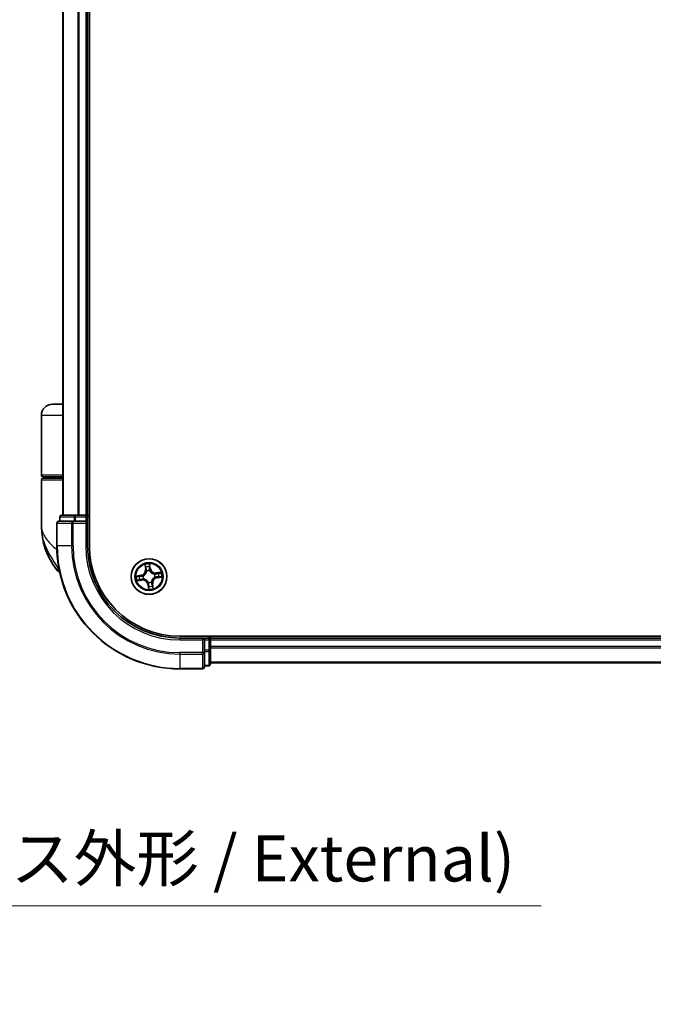
# Model space of a CAD drawing. Units: millimetres. Extents: x -2290 to 4212, y -6 to 1405.
# Drawn here: x 387 to 490, y 176 to 336 of the extents above; entities that cross this region are included whole.
import ezdxf

# ---------------------------------------------------------------- set-up
doc = ezdxf.new("R2010")
doc.units = ezdxf.units.MM
doc.header["$LTSCALE"] = 3
doc.layers.get('Defpoints').update_dxf_attribs({"lineweight": 25})
for name, color, linetype, lineweight in [('Dimension (ISO)', 7, 'Continuous', 18), ('Visible (ISO)', 7, 'Continuous', 35), ('Visible Narrow (ISO)', 7, 'Continuous', 25)]:
    doc.layers.add(name, color=color, linetype=linetype, lineweight=lineweight)
doc.styles.add('Note Text (TK)', font='MS PGothic.ttf')
doc.dimstyles.new('Default - Method 1b (TK)', dxfattribs={"dimscale": 3, "dimtxt": 2.5, "dimasz": 2.5, "dimexe": 1, "dimexo": 1.5, "dimgap": 1, "dimtad": 1, "dimrnd": 1e-08, "dimdsep": 46, "dimtxsty": 'Note Text (TK)', "dimblk": 'OPEN', "dimcen": 0.09, "dimdle": 5, "dimclrd": 100, "dimclre": 100, "dimclrt": 7, "dimadec": 1, "dimazin": 1, "dimtfac": 1, "dimtmove": 0, "dimatfit": 3, "dimldrblk": 'OPEN', "dimfxl": 1, "dimtolj": 1, "dimlwd": -1, "dimlwe": -1, "dimarcsym": 0})

# ---------------------------------------------------------------- blocks, each defined once
blk = doc.blocks.new('_Open')
at = {"color": 0, "linetype": 'ByBlock', "lineweight": -2}
for p, q in [((-1, 0.167), (0, 0)), ((-1, -0.167), (0, 0)), ((0, 0), (-1, 0))]:
    blk.add_line(p, q, dxfattribs=at)
blk = doc.blocks.new('*D5')
at = {"layer": 'Defpoints', "color": 0}
for p in [(247.76, 233.49), (313.76, 233.49), (313.76, 192.33)]:
    blk.add_point(p, dxfattribs=at)
at = {"layer": 'Dimension (ISO)', "color": 100}
for p, q in [((247.76, 228.99), (247.76, 189.33)), ((313.76, 228.99), (313.76, 189.33)), ((255.26, 192.33), (306.26, 192.33)), ((313.76, 192.33), (472.2, 192.33))]:
    blk.add_line(p, q, dxfattribs=at)
at = {"layer": 'Dimension (ISO)', "color": 100, "xscale": 7.5, "yscale": 7.5, "zscale": 7.5, "rotation": 180}
blk.add_blockref('_Open', (247.76, 192.33), dxfattribs=at)
at = {"layer": 'Dimension (ISO)', "color": 100, "xscale": 7.5, "yscale": 7.5, "zscale": 7.5}
blk.add_blockref('_Open', (313.76, 192.33), dxfattribs=at)
at = {"layer": 'Dimension (ISO)', "color": 7, "insert": (324.26, 200.04), "char_height": 7.5, "attachment_point": 4, "style": 'Note Text (TK)'}
blk.add_mtext('\\A1;\\fMS PGothic|b0|i0;{\\H7.4700;66±0.3 (ケース外形 / External)}', dxfattribs=at)

msp = doc.modelspace()

# ---------------------------------------------------------------- linework, layer by layer
at = {"layer": 'Visible (ISO)'}
for p, q in [((398.7722, 250.8531), (398.7722, 510.8531)), ((394.4722, 505.8531), (394.4722, 255.8531)), ((398.4722, 255.8531), (398.4722, 505.8531)), ((394.4722, 273.8531), (392.7722, 273.8531)), ((390.9722, 262.3531), (390.9722, 272.0531)), ((390.9722, 254.1031), (390.9722, 261.5531)), ((391.2722, 262.0531), (394.4722, 262.0531)), ((394.4722, 261.8531), (391.2722, 261.8531)), ((391.4722, 261.8531), (391.4722, 262.0531)), ((393.4722, 254.5531), (393.4722, 250.8531)), ((396.1127, 254.8531), (393.7722, 254.8531)), ((393.9722, 255.5531), (393.9722, 254.8531)), ((396.5136, 255.8531), (394.2722, 255.8531)), ((396.5136, 254.8531), (396.1127, 254.8531)), ((396.8891, 255.8531), (396.5136, 255.8531)), ((396.5136, 254.8531), (398.1722, 254.8531)), ((397.1127, 255.8531), (396.8891, 255.8531)), ((398.1722, 255.8531), (397.1127, 255.8531)), ((398.4722, 255.8531), (398.1722, 255.8531)), ((398.1722, 254.5531), (398.4722, 254.8531)), ((398.4722, 254.8531), (398.1722, 254.8531)), ((398.7722, 255.8531), (398.4722, 255.8531)), ((398.4722, 254.8531), (398.4722, 255.5531)), ((398.4722, 250.8531), (398.4722, 254.8531)), ((573.4722, 236.1531), (413.4722, 236.1531)), ((417.4722, 235.8531), (413.4722, 235.8531)), ((417.4722, 235.8531), (417.1722, 235.5531)), ((418.1722, 235.8531), (417.4722, 235.8531)), ((417.4722, 235.5531), (417.4722, 235.8531)), ((417.4722, 235.5531), (417.4722, 233.8944)), ((418.4722, 235.8531), (418.4722, 236.1531)), ((418.4722, 235.5531), (418.4722, 235.8531)), ((568.4722, 235.8531), (418.4722, 235.8531)), ((418.4722, 234.4936), (418.4722, 235.5531)), ((417.4722, 233.4936), (417.4722, 233.8944)), ((418.4722, 234.27), (418.4722, 234.4936)), ((418.4722, 233.8944), (418.4722, 234.27)), ((418.4722, 231.6531), (418.4722, 233.8944)), ((417.4722, 231.1531), (417.4722, 233.4936)), ((413.4722, 230.8531), (417.1722, 230.8531)), ((417.4722, 231.3531), (418.1722, 231.3531)), ((418.4722, 231.8531), (568.4722, 231.8531))]:
    msp.add_line(p, q, dxfattribs=at)
msp.add_circle((408.4722, 245.8531), 2.9, dxfattribs=at)
for centre, radius, start, end in [((392.7722, 272.0531), 1.8, 90, 180), ((391.2722, 262.3531), 0.3, 180, 270), ((391.2722, 261.5531), 0.3, 90, 180), ((393.7722, 254.5531), 0.3, 90, 180), ((394.2722, 255.5531), 0.3, 90, 180), ((398.1722, 255.5531), 0.3, 0, 90), ((402.4454, 254.1031), 11.4732, 180, 218.286899), ((413.4722, 250.8531), 20, 180, 270), ((413.4722, 250.8531), 15, 180, 270), ((413.4722, 250.8531), 14.7, 180, 270), ((395.7946, 248.8531), 3, 218.286899, 232.189789), ((418.1722, 235.5531), 0.3, 0, 90), ((417.1722, 231.1531), 0.3, 270, 0), ((418.1722, 231.6531), 0.3, 270, 0)]:
    msp.add_arc(centre, radius, start, end, dxfattribs=at)
at = {"layer": 'Visible Narrow (ISO)'}
for p, q in [((394.5417, 255.8531), (394.5417, 505.8531)), ((396.8822, 505.8531), (396.8822, 255.8531)), ((397.1127, 255.8531), (397.1127, 505.8531)), ((398.1722, 505.8531), (398.1722, 255.8531)), ((394.4722, 272.0531), (390.9722, 272.0531)), ((394.4722, 262.3531), (390.9722, 262.3531)), ((390.9722, 261.5531), (394.4722, 261.5531)), ((393.5417, 254.5531), (393.4722, 254.5531)), ((393.5417, 250.8531), (393.5417, 254.5531)), ((393.5417, 254.5531), (395.8822, 254.5531)), ((394.0417, 255.5531), (393.9722, 255.5531)), ((394.0417, 255.5531), (396.2831, 255.5531)), ((394.0417, 254.8531), (394.0417, 255.5531)), ((395.8822, 254.5531), (395.8822, 250.8531)), ((396.1127, 254.5531), (395.8822, 254.5531)), ((396.1127, 254.5531), (396.1127, 254.8531)), ((396.1127, 250.8531), (396.1127, 254.5531)), ((396.1127, 254.5531), (398.1722, 254.5531)), ((396.5136, 255.5531), (396.2831, 255.5531)), ((396.2831, 255.5531), (396.2831, 254.8531)), ((396.5136, 255.5531), (396.5136, 255.8531)), ((396.5136, 255.5531), (398.1722, 255.5531)), ((396.5136, 254.8531), (396.5136, 255.5531)), ((398.1722, 255.5531), (398.1722, 255.8531)), ((398.4722, 255.5531), (398.1722, 255.5531)), ((398.1722, 255.5531), (398.1722, 254.8531)), ((398.1722, 254.5531), (398.1722, 250.8531)), ((398.4722, 255.5531), (398.7722, 255.5531)), ((393.5417, 250.8531), (393.4722, 250.8531)), ((395.8822, 250.8531), (393.5417, 250.8531)), ((395.8822, 250.8531), (396.1127, 250.8531)), ((398.1722, 250.8531), (398.4722, 250.8531)), ((393.848, 246.9943), (393.4399, 246.9943)), ((407.7798, 247.7933), (407.8844, 247.0207)), ((407.9338, 247.0274), (407.868, 247.5131)), ((407.9338, 247.0274), (407.8844, 247.0207)), ((407.9338, 247.0274), (408.0058, 247.0371)), ((408.095, 246.7222), (408.0866, 246.7418)), ((408.5514, 247.6178), (408.6341, 247.1347)), ((408.6832, 247.1431), (408.5517, 247.9116)), ((408.6341, 247.1347), (408.5625, 247.1225)), ((408.5739, 246.8165), (408.5717, 246.7953)), ((408.6341, 247.1347), (408.6832, 247.1431)), ((410.4124, 246.5455), (409.6398, 246.4408)), ((409.6465, 246.3914), (409.6398, 246.4408)), ((409.6465, 246.3914), (410.1322, 246.4572)), ((407.1821, 246.0641), (406.4137, 245.9325)), ((406.532, 245.1607), (407.3046, 245.2653)), ((406.7074, 245.9323), (407.1905, 246.015)), ((407.2979, 245.3147), (406.8122, 245.2489)), ((407.1905, 246.015), (407.1821, 246.0641)), ((407.1905, 246.015), (407.2028, 245.9434)), ((407.2979, 245.3147), (407.2881, 245.3867)), ((407.2979, 245.3147), (407.3046, 245.2653)), ((407.5087, 245.9548), (407.5299, 245.9525)), ((407.603, 245.4759), (407.5835, 245.4674)), ((408.3705, 244.8896), (408.3727, 244.9108)), ((408.8493, 244.9839), (408.8578, 244.9643)), ((409.3414, 246.2302), (409.3609, 246.2387)), ((409.4356, 245.7513), (409.4144, 245.7536)), ((409.6465, 246.3914), (409.6563, 246.3195)), ((409.7539, 245.6911), (409.7416, 245.7627)), ((410.237, 245.7738), (409.7539, 245.6911)), ((409.7539, 245.6911), (409.7623, 245.642)), ((409.7623, 245.642), (410.5307, 245.7736)), ((408.3103, 244.5714), (408.2612, 244.563)), ((408.2612, 244.563), (408.3927, 243.7945)), ((408.3103, 244.5714), (408.3819, 244.5837)), ((408.393, 244.0883), (408.3103, 244.5714)), ((409.0106, 244.6787), (408.9386, 244.669)), ((409.0106, 244.6787), (409.0599, 244.6854)), ((409.0106, 244.6787), (409.0764, 244.1931)), ((409.1646, 243.9128), (409.0599, 244.6854)), ((413.4722, 235.5531), (413.4722, 235.8531)), ((413.4722, 235.5531), (417.1722, 235.5531)), ((417.1722, 235.5531), (417.1722, 233.4936)), ((417.4722, 235.5531), (418.1722, 235.5531)), ((418.1722, 236.1531), (418.1722, 235.8531)), ((418.1722, 235.5531), (418.1722, 235.8531)), ((418.4722, 235.5531), (418.1722, 235.5531)), ((418.1722, 235.5531), (418.1722, 233.8944)), ((418.4722, 235.5531), (568.4722, 235.5531)), ((418.1722, 233.8944), (417.4722, 233.8944)), ((417.4722, 233.664), (418.1722, 233.664)), ((418.4722, 233.8944), (418.1722, 233.8944)), ((418.1722, 233.664), (418.1722, 233.8944)), ((418.1722, 233.664), (418.1722, 231.4226)), ((568.4722, 234.4936), (418.4722, 234.4936)), ((418.4722, 234.2631), (568.4722, 234.2631)), ((417.1722, 233.4936), (413.4722, 233.4936)), ((413.4722, 233.2631), (413.4722, 233.4936)), ((413.4722, 233.2631), (417.1722, 233.2631)), ((413.4722, 233.2631), (413.4722, 230.9226)), ((417.4722, 233.4936), (417.1722, 233.4936)), ((417.1722, 233.2631), (417.1722, 233.4936)), ((417.1722, 233.2631), (417.1722, 230.9226)), ((417.1722, 230.9226), (413.4722, 230.9226)), ((413.4722, 230.9226), (413.4722, 230.8531)), ((417.1722, 230.8531), (417.1722, 230.9226)), ((418.1722, 231.4226), (417.4722, 231.4226)), ((418.1722, 231.3531), (418.1722, 231.4226)), ((568.4722, 231.9226), (418.4722, 231.9226))]:
    msp.add_line(p, q, dxfattribs=at)
for radius in [2.8677, 2.3092, 2.1415]:
    msp.add_circle((408.4722, 245.8531), radius, dxfattribs=at)
for centre, radius, start, end in [((413.4722, 250.8531), 19.9305, 180, 270), ((413.4722, 250.8531), 17.59, 180, 270), ((413.4722, 250.8531), 17.3595, 180, 270), ((413.4722, 250.8531), 15.3, 180, 270), ((407.038, 246.906), 0.8542, 279.714602, 7.714602), ((407.038, 246.906), 0.904, 279.714602, 7.714602), ((408.4722, 245.8531), 2.0601, 87.789183, 109.64002), ((408.4722, 245.8531), 1.6122, 88.407081, 109.022123), ((408.4722, 245.8531), 0.9688, 83.972646, 113.456558), ((408.4722, 245.8531), 0.9475, 83.972646, 113.456558), ((409.5252, 247.2873), 0.904, 189.714602, 277.714602), ((409.5252, 247.2873), 0.8542, 189.714602, 277.714602), ((408.4722, 245.8531), 2.0601, 357.789183, 19.64002), ((408.4722, 245.8531), 2.0601, 177.789183, 199.64002), ((408.4722, 245.8531), 1.6122, 178.407081, 199.022123), ((407.4192, 244.4189), 0.904, 9.714602, 97.714602), ((407.4192, 244.4189), 0.8542, 9.714602, 97.714602), ((408.4722, 245.8531), 0.9688, 173.972646, 203.456558), ((408.4722, 245.8531), 0.9475, 173.972646, 203.456558), ((408.4722, 245.8531), 0.9688, 263.972646, 293.456558), ((408.4722, 245.8531), 0.9475, 263.972646, 293.456558), ((409.9064, 244.8001), 0.904, 99.714602, 187.714602), ((409.9064, 244.8001), 0.8542, 99.714602, 187.714602), ((408.4722, 245.8531), 0.9475, 353.972646, 23.456558), ((408.4722, 245.8531), 0.9688, 353.972646, 23.456558), ((408.4722, 245.8531), 1.6122, 358.407081, 19.022123), ((408.4722, 245.8531), 2.0601, 267.789183, 289.64002), ((408.4722, 245.8531), 1.6122, 268.407081, 289.022123)]:
    msp.add_arc(centre, radius, start, end, dxfattribs=at)
for centre, major_axis, ratio, start_param, end_param in [((393.7722, 254.5531), (0, 0.3), 0.76822128, 0, 1.57079633), ((394.2722, 255.5531), (0, 0.3), 0.76822128, 0, 1.57079633), ((396.1127, 254.5531), (0, 0.3), 0.76822128, 0, 1.57079633), ((396.5136, 255.5531), (0, 0.3), 0.76822128, 0, 1.57079633), ((407.9174, 247.5198), (-0.0491, -0.0095), 0.54850665, 4.7835784, 6.17876057), ((407.9613, 247.3349), (-0.0476, -0.0153), 0.89574018, 4.73044269, 6.08586581), ((408.0551, 247.0438), (-0.0476, -0.0153), 0.89572054, 4.73483766, 6.08588361), ((408.1044, 246.7007), (-0.05, 0.0015), 0.87684642, 5.10328313, 6.10089396), ((408.1044, 246.7007), (-0.0494, 0.0075), 0.41070123, 4.96449783, 6.18744952), ((408.5023, 247.6094), (0.0497, 0.0056), 0.54850665, 0.10442473, 1.4996069), ((408.5134, 247.1141), (0.05, -0.0004), 0.89572054, 0.1973017, 1.54834765), ((408.5158, 247.4198), (0.05, -0.0004), 0.89574018, 0.19731949, 1.55274262), ((408.5692, 246.772), (0.0449, 0.022), 0.41070123, 0.09573579, 1.31868747), ((408.5692, 246.772), (0.0472, 0.0164), 0.87684641, 0.18229136, 1.17990219), ((410.1389, 246.4079), (-0.0095, 0.0491), 0.54850665, 4.7835784, 6.17876057), ((406.7158, 245.8832), (-0.0056, 0.0497), 0.54850665, 0.10442473, 1.4996069), ((406.8055, 245.2982), (0.0095, -0.0491), 0.54850665, 4.7835784, 6.17876057), ((406.9054, 245.8966), (0.0004, 0.05), 0.89574018, 0.19731949, 1.55274262), ((406.9904, 245.3422), (0.0153, -0.0476), 0.89574018, 4.73044269, 6.08586581), ((407.2112, 245.8943), (0.0004, 0.05), 0.89572054, 0.1973017, 1.54834765), ((407.2814, 245.436), (0.0153, -0.0476), 0.89572054, 4.73483766, 6.08588361), ((407.5533, 245.9501), (-0.0164, 0.0472), 0.87684641, 0.18229136, 1.17990219), ((407.5533, 245.9501), (-0.022, 0.0449), 0.41070123, 0.09573579, 1.31868747), ((407.6245, 245.4853), (-0.0015, -0.05), 0.87684642, 5.10328313, 6.10089396), ((407.6245, 245.4853), (-0.0075, -0.0494), 0.41070123, 4.96449783, 6.18744952), ((408.3752, 244.9342), (-0.0449, -0.022), 0.41070123, 0.09573579, 1.31868747), ((408.3752, 244.9342), (-0.0472, -0.0164), 0.87684641, 0.18229136, 1.17990219), ((408.84, 245.0054), (0.0494, -0.0075), 0.41070123, 4.96449783, 6.18744952), ((408.84, 245.0054), (0.05, -0.0015), 0.87684642, 5.10328313, 6.10089396), ((409.3198, 246.2209), (0.0015, 0.05), 0.87684642, 5.10328313, 6.10089396), ((409.3198, 246.2209), (0.0075, 0.0494), 0.41070123, 4.96449783, 6.18744952), ((409.3911, 245.756), (0.022, -0.0449), 0.41070123, 0.09573579, 1.31868747), ((409.3911, 245.756), (0.0164, -0.0472), 0.87684641, 0.18229136, 1.17990219), ((409.6629, 246.2701), (-0.0153, 0.0476), 0.89572054, 4.73483766, 6.08588361), ((409.7332, 245.8118), (-0.0004, -0.05), 0.89572054, 0.1973017, 1.54834765), ((409.954, 246.3639), (-0.0153, 0.0476), 0.89574018, 4.73044269, 6.08586581), ((410.039, 245.8095), (-0.0004, -0.05), 0.89574018, 0.19731949, 1.55274262), ((410.2285, 245.8229), (0.0056, -0.0497), 0.54850665, 0.10442473, 1.4996069), ((408.4286, 244.2863), (-0.05, 0.0004), 0.89574018, 0.19731949, 1.55274262), ((408.431, 244.5921), (-0.05, 0.0004), 0.89572054, 0.1973017, 1.54834765), ((408.4421, 244.0967), (-0.0497, -0.0056), 0.54850665, 0.10442473, 1.4996069), ((408.8892, 244.6623), (0.0476, 0.0153), 0.89572054, 4.73483766, 6.08588361), ((408.9831, 244.3713), (0.0476, 0.0153), 0.89574018, 4.73044269, 6.08586581), ((409.027, 244.1864), (0.0491, 0.0095), 0.54850665, 4.7835784, 6.17876057), ((418.1722, 233.8944), (0.3, 0), 0.76822128, 4.71238898, 6.28318531), ((417.1722, 233.4936), (0.3, 0), 0.76822128, 4.71238898, 6.28318531), ((417.1722, 231.1531), (0.3, 0), 0.76822128, 4.71238898, 6.28318531), ((418.1722, 231.6531), (0.3, 0), 0.76822128, 4.71238898, 6.28318531)]:
    msp.add_ellipse(centre, major_axis=major_axis, ratio=ratio, start_param=start_param, end_param=end_param, dxfattribs=at)
for points, knots in [([(390.9722, 254.1031), (390.9722, 253.6454), (391.0842, 253.1847), (391.5452, 252.2235), (391.9156, 251.7234), (392.6988, 250.914), (393.0424, 250.6048), (393.4168, 250.3), (393.4382, 250.2826), (393.4597, 250.2652), (393.4814, 250.2477)], [-0.001458267, -0.001458267, -0.001458267, -0.001458267, 0.15058731, 0.15058731, 0.317724491, 0.317724491, 0.422185229, 0.422185229, 0.422185229, 0.428151223, 0.428151223, 0.428151223, 0.428151223]), ([(393.8394, 247.0386), (393.5411, 247.4923), (393.2143, 247.9747), (392.6911, 248.8085), (392.4857, 249.1532), (392.2974, 249.4971), (392.0953, 249.8663), (391.9092, 250.2408), (391.4847, 251.221), (391.2835, 251.8267), (391.0331, 252.9908), (390.9722, 253.5487), (390.9722, 254.1031)], [-0.661868404, -0.661868404, -0.661868404, -0.661868404, -0.519480666, -0.519480666, -0.422185229, -0.422185229, -0.422185229, -0.317724491, -0.317724491, -0.15058731, -0.15058731, 0.001458267, 0.001458267, 0.001458267, 0.001458267]), ([(408.0555, 246.7101), (408.0531, 246.6945), (408.0504, 246.6788), (408.0314, 246.5836), (408.0053, 246.5038), (407.9435, 246.3779), (407.9149, 246.3306), (407.8823, 246.2861), (407.8497, 246.2417), (407.813, 246.2003), (407.7115, 246.1036), (407.6432, 246.0548), (407.558, 246.0082), (407.5439, 246.0009), (407.5297, 245.9939)], [0.073818549, 0.073818549, 0.073818549, 0.073818549, 0.079279611, 0.079279611, 0.107010485, 0.107010485, 0.124342281, 0.124342281, 0.124342281, 0.141674077, 0.141674077, 0.16940495, 0.16940495, 0.174866013, 0.174866013, 0.174866013, 0.174866013]), ([(407.5299, 245.9525), (407.5449, 245.9601), (407.5597, 245.968), (407.6491, 246.0186), (407.7209, 246.0718), (407.8289, 246.1773), (407.8682, 246.2224), (407.9035, 246.2706), (407.9389, 246.3187), (407.9702, 246.3697), (408.0385, 246.5043), (408.0677, 246.5888), (408.0892, 246.6892), (408.0923, 246.7058), (408.095, 246.7222)], [-0.174866013, -0.174866013, -0.174866013, -0.174866013, -0.16940495, -0.16940495, -0.141674077, -0.141674077, -0.124342281, -0.124342281, -0.124342281, -0.107010485, -0.107010485, -0.079279611, -0.079279611, -0.073818549, -0.073818549, -0.073818549, -0.073818549]), ([(407.9087, 247.5459), (407.906, 247.5608), (407.9016, 247.5758), (407.887, 247.6149), (407.875, 247.639), (407.8497, 247.6844), (407.8367, 247.7057), (407.809, 247.7492), (407.7943, 247.7713), (407.7798, 247.7933)], [0, 0, 0, 0, 0.0059340385, 0.0059340385, 0.0154285, 0.0154285, 0.0237449879, 0.0237449879, 0.0323943032, 0.0323943032, 0.0323943032, 0.0323943032]), ([(407.7798, 247.7933), (407.7892, 247.7681), (407.7988, 247.7427), (407.8169, 247.693), (407.8255, 247.6687), (407.8425, 247.6171), (407.8508, 247.5898), (407.8617, 247.546), (407.8653, 247.5294), (407.868, 247.5131)], [-0.0323943032, -0.0323943032, -0.0323943032, -0.0323943032, -0.0237449879, -0.0237449879, -0.0154285, -0.0154285, -0.0059340385, -0.0059340385, 0, 0, 0, 0]), ([(407.868, 247.5131), (407.8757, 247.4734), (407.8834, 247.4373), (407.8982, 247.3749), (407.9054, 247.3486), (407.912, 247.3282)], [0, 0, 0, 0, 0.014491423, 0.014491423, 0.0289828459, 0.0289828459, 0.0289828459, 0.0289828459]), ([(407.9467, 247.3772), (407.9408, 247.3958), (407.9345, 247.4198), (407.9217, 247.4767), (407.9151, 247.5097), (407.9087, 247.5459)], [-0.0289828459, -0.0289828459, -0.0289828459, -0.0289828459, -0.014491423, -0.014491423, 0, 0, 0, 0]), ([(407.912, 247.3282), (407.9276, 247.2797), (407.9432, 247.2312), (407.9745, 247.1341), (407.9902, 247.0856), (408.0058, 247.0371)], [0, 0, 0, 0, 0.0343899271, 0.0343899271, 0.0687798542, 0.0687798542, 0.0687798542, 0.0687798542]), ([(408.0403, 247.0861), (408.0247, 247.1346), (408.0091, 247.1831), (407.9779, 247.2802), (407.9623, 247.3287), (407.9467, 247.3772)], [-0.0687798542, -0.0687798542, -0.0687798542, -0.0687798542, -0.0343899271, -0.0343899271, 0, 0, 0, 0]), ([(408.0058, 247.0371), (408.0277, 246.9713), (408.0427, 246.9031), (408.0545, 246.7925), (408.0564, 246.752), (408.0555, 246.7101)], [0, 0, 0, 0, 0.0491206273, 0.0491206273, 0.0764653604, 0.0764653604, 0.0764653604, 0.0764653604]), ([(408.0866, 246.7418), (408.0887, 246.786), (408.0877, 246.8286), (408.0775, 246.9451), (408.0626, 247.0168), (408.0403, 247.0861)], [-0.0764653604, -0.0764653604, -0.0764653604, -0.0764653604, -0.0491206273, -0.0491206273, 0, 0, 0, 0]), ([(408.5517, 247.9116), (408.5428, 247.8807), (408.5338, 247.8496), (408.5156, 247.7795), (408.507, 247.741), (408.5006, 247.6807), (408.5001, 247.6582), (408.5028, 247.637)], [-0.0003383294, -0.0003383294, -0.0003383294, -0.0003383294, 0.0102009359, 0.0102009359, 0.0236501899, 0.0236501899, 0.0320559737, 0.0320559737, 0.0320559737, 0.0320559737]), ([(408.5028, 247.637), (408.5074, 247.6007), (408.511, 247.5675), (408.5159, 247.5092), (408.5171, 247.4843), (408.517, 247.4646)], [-0.0289828459, -0.0289828459, -0.0289828459, -0.0289828459, -0.0145850634, -0.0145850634, 0, 0, 0, 0]), ([(408.5149, 247.1588), (408.5144, 247.086), (408.5217, 247.0131), (408.5469, 246.899), (408.5586, 246.858), (408.5739, 246.8165)], [-0.0982412545, -0.0982412545, -0.0982412545, -0.0982412545, -0.0491206273, -0.0491206273, -0.0217758941, -0.0217758941, -0.0217758941, -0.0217758941]), ([(408.517, 247.4646), (408.5166, 247.4136), (408.5163, 247.3627), (408.5156, 247.2608), (408.5152, 247.2098), (408.5149, 247.1588)], [-0.0687798542, -0.0687798542, -0.0687798542, -0.0687798542, -0.0343899271, -0.0343899271, 0, 0, 0, 0]), ([(408.5514, 247.6178), (408.5481, 247.641), (408.5464, 247.6654), (408.5441, 247.7302), (408.545, 247.7713), (408.548, 247.8458), (408.5498, 247.8789), (408.5517, 247.9116)], [-0.0320559737, -0.0320559737, -0.0320559737, -0.0320559737, -0.0236501899, -0.0236501899, -0.0102009359, -0.0102009359, 0.0003383294, 0.0003383294, 0.0003383294, 0.0003383294]), ([(408.5649, 247.4282), (408.565, 247.4499), (408.5639, 247.4773), (408.5594, 247.5414), (408.5559, 247.5779), (408.5514, 247.6178)], [0, 0, 0, 0, 0.0145850634, 0.0145850634, 0.0289828459, 0.0289828459, 0.0289828459, 0.0289828459]), ([(408.6131, 246.7956), (408.5996, 246.8352), (408.5893, 246.8744), (408.5674, 246.9835), (408.5614, 247.0531), (408.5625, 247.1225)], [0.0217758941, 0.0217758941, 0.0217758941, 0.0217758941, 0.0491206273, 0.0491206273, 0.0982412545, 0.0982412545, 0.0982412545, 0.0982412545]), ([(408.5625, 247.1225), (408.5629, 247.1734), (408.5633, 247.2244), (408.5641, 247.3263), (408.5645, 247.3773), (408.5649, 247.4282)], [0, 0, 0, 0, 0.0343899271, 0.0343899271, 0.0687798542, 0.0687798542, 0.0687798542, 0.0687798542]), ([(408.5717, 246.7953), (408.5792, 246.7804), (408.5871, 246.7656), (408.6378, 246.6762), (408.691, 246.6043), (408.7964, 246.4964), (408.8415, 246.4571), (408.8897, 246.4217), (408.9379, 246.3864), (408.9889, 246.3551), (409.1234, 246.2868), (409.2079, 246.2576), (409.3084, 246.236), (409.3249, 246.2329), (409.3414, 246.2302)], [-0.174866013, -0.174866013, -0.174866013, -0.174866013, -0.16940495, -0.16940495, -0.141674077, -0.141674077, -0.124342281, -0.124342281, -0.124342281, -0.107010485, -0.107010485, -0.079279611, -0.079279611, -0.073818549, -0.073818549, -0.073818549, -0.073818549]), ([(409.3293, 246.2698), (409.3136, 246.2721), (409.2979, 246.2749), (409.2027, 246.2939), (409.1229, 246.3199), (408.9971, 246.3818), (408.9497, 246.4103), (408.9053, 246.4429), (408.8608, 246.4756), (408.8194, 246.5122), (408.7227, 246.6137), (408.6739, 246.6821), (408.6273, 246.7672), (408.62, 246.7814), (408.6131, 246.7956)], [0.073818549, 0.073818549, 0.073818549, 0.073818549, 0.079279611, 0.079279611, 0.107010485, 0.107010485, 0.124342281, 0.124342281, 0.124342281, 0.141674077, 0.141674077, 0.16940495, 0.16940495, 0.174866013, 0.174866013, 0.174866013, 0.174866013]), ([(410.1322, 246.4572), (410.0926, 246.4495), (410.0565, 246.4418), (409.9941, 246.427), (409.9677, 246.4199), (409.9473, 246.4133)], [0, 0, 0, 0, 0.014491423, 0.014491423, 0.0289828459, 0.0289828459, 0.0289828459, 0.0289828459]), ([(410.4124, 246.5455), (410.3872, 246.536), (410.3619, 246.5265), (410.3121, 246.5084), (410.2878, 246.4998), (410.2362, 246.4828), (410.209, 246.4745), (410.1652, 246.4635), (410.1485, 246.4599), (410.1322, 246.4572)], [-0.0323943032, -0.0323943032, -0.0323943032, -0.0323943032, -0.0237449879, -0.0237449879, -0.0154285, -0.0154285, -0.0059340385, -0.0059340385, 0, 0, 0, 0]), ([(410.1651, 246.4166), (410.1799, 246.4193), (410.1949, 246.4237), (410.2341, 246.4383), (410.2582, 246.4502), (410.3035, 246.4755), (410.3248, 246.4886), (410.3683, 246.5162), (410.3904, 246.5309), (410.4124, 246.5455)], [0, 0, 0, 0, 0.0059340385, 0.0059340385, 0.0154285, 0.0154285, 0.0237449879, 0.0237449879, 0.0323943032, 0.0323943032, 0.0323943032, 0.0323943032]), ([(406.7074, 245.9323), (406.6843, 245.929), (406.6598, 245.9272), (406.595, 245.925), (406.554, 245.9259), (406.4794, 245.9289), (406.4464, 245.9307), (406.4137, 245.9325)], [-0.0320559737, -0.0320559737, -0.0320559737, -0.0320559737, -0.0236501899, -0.0236501899, -0.0102009359, -0.0102009359, 0.0003383294, 0.0003383294, 0.0003383294, 0.0003383294]), ([(406.4137, 245.9325), (406.4445, 245.9236), (406.4757, 245.9146), (406.5458, 245.8964), (406.5843, 245.8879), (406.6445, 245.8815), (406.6671, 245.881), (406.6883, 245.8837)], [-0.0003383294, -0.0003383294, -0.0003383294, -0.0003383294, 0.0102009359, 0.0102009359, 0.0236501899, 0.0236501899, 0.0320559737, 0.0320559737, 0.0320559737, 0.0320559737]), ([(406.7793, 245.2895), (406.7645, 245.2869), (406.7495, 245.2824), (406.7103, 245.2678), (406.6862, 245.2559), (406.6409, 245.2306), (406.6195, 245.2176), (406.5761, 245.1899), (406.5539, 245.1752), (406.532, 245.1607)], [0, 0, 0, 0, 0.0059340385, 0.0059340385, 0.0154285, 0.0154285, 0.0237449879, 0.0237449879, 0.0323943032, 0.0323943032, 0.0323943032, 0.0323943032]), ([(406.532, 245.1607), (406.5572, 245.1701), (406.5825, 245.1796), (406.6323, 245.1978), (406.6566, 245.2064), (406.7082, 245.2234), (406.7354, 245.2316), (406.7792, 245.2426), (406.7959, 245.2462), (406.8122, 245.2489)], [-0.0323943032, -0.0323943032, -0.0323943032, -0.0323943032, -0.0237449879, -0.0237449879, -0.0154285, -0.0154285, -0.0059340385, -0.0059340385, 0, 0, 0, 0]), ([(406.6883, 245.8837), (406.7245, 245.8883), (406.7577, 245.8919), (406.816, 245.8968), (406.841, 245.898), (406.8606, 245.8979)], [-0.0289828459, -0.0289828459, -0.0289828459, -0.0289828459, -0.0145850634, -0.0145850634, 0, 0, 0, 0]), ([(406.897, 245.9457), (406.8754, 245.9459), (406.8479, 245.9448), (406.7838, 245.9402), (406.7473, 245.9368), (406.7074, 245.9323)], [0, 0, 0, 0, 0.0145850634, 0.0145850634, 0.0289828459, 0.0289828459, 0.0289828459, 0.0289828459]), ([(406.9481, 245.3276), (406.9295, 245.3217), (406.9055, 245.3154), (406.8485, 245.3026), (406.8155, 245.296), (406.7793, 245.2895)], [-0.0289828459, -0.0289828459, -0.0289828459, -0.0289828459, -0.014491423, -0.014491423, 0, 0, 0, 0]), ([(406.8122, 245.2489), (406.8518, 245.2566), (406.8879, 245.2643), (406.9503, 245.2791), (406.9766, 245.2862), (406.9971, 245.2928)], [0, 0, 0, 0, 0.014491423, 0.014491423, 0.0289828459, 0.0289828459, 0.0289828459, 0.0289828459]), ([(406.8606, 245.8979), (406.9116, 245.8975), (406.9626, 245.8972), (407.0645, 245.8964), (407.1155, 245.8961), (407.1664, 245.8958)], [-0.0687798542, -0.0687798542, -0.0687798542, -0.0687798542, -0.0343899271, -0.0343899271, 0, 0, 0, 0]), ([(407.2028, 245.9434), (407.1518, 245.9438), (407.1009, 245.9442), (406.9989, 245.9449), (406.948, 245.9453), (406.897, 245.9457)], [0, 0, 0, 0, 0.0343899271, 0.0343899271, 0.0687798542, 0.0687798542, 0.0687798542, 0.0687798542]), ([(407.2392, 245.4212), (407.1906, 245.4056), (407.1421, 245.39), (407.0451, 245.3588), (406.9966, 245.3432), (406.9481, 245.3276)], [-0.0687798542, -0.0687798542, -0.0687798542, -0.0687798542, -0.0343899271, -0.0343899271, 0, 0, 0, 0]), ([(406.9971, 245.2928), (407.0456, 245.3085), (407.0941, 245.3241), (407.1911, 245.3554), (407.2396, 245.371), (407.2881, 245.3867)], [0, 0, 0, 0, 0.0343899271, 0.0343899271, 0.0687798542, 0.0687798542, 0.0687798542, 0.0687798542]), ([(407.1664, 245.8958), (407.2392, 245.8953), (407.3121, 245.9026), (407.4263, 245.9277), (407.4673, 245.9395), (407.5087, 245.9548)], [-0.0982412545, -0.0982412545, -0.0982412545, -0.0982412545, -0.0491206273, -0.0491206273, -0.0217758941, -0.0217758941, -0.0217758941, -0.0217758941]), ([(407.5297, 245.9939), (407.49, 245.9805), (407.4508, 245.9702), (407.3417, 245.9483), (407.2722, 245.9422), (407.2028, 245.9434)], [0.0217758941, 0.0217758941, 0.0217758941, 0.0217758941, 0.0491206273, 0.0491206273, 0.0982412545, 0.0982412545, 0.0982412545, 0.0982412545]), ([(407.5835, 245.4674), (407.5393, 245.4696), (407.4967, 245.4685), (407.3802, 245.4584), (407.3085, 245.4435), (407.2392, 245.4212)], [-0.0764653604, -0.0764653604, -0.0764653604, -0.0764653604, -0.0491206273, -0.0491206273, 0, 0, 0, 0]), ([(407.2881, 245.3867), (407.354, 245.4085), (407.4222, 245.4236), (407.5328, 245.4354), (407.5733, 245.4373), (407.6151, 245.4363)], [0, 0, 0, 0, 0.0491206273, 0.0491206273, 0.0764653604, 0.0764653604, 0.0764653604, 0.0764653604]), ([(408.3727, 244.9108), (408.3652, 244.9257), (408.3573, 244.9406), (408.3066, 245.0299), (408.2534, 245.1018), (408.148, 245.2097), (408.1029, 245.249), (408.0547, 245.2844), (408.0065, 245.3198), (407.9555, 245.3511), (407.821, 245.4193), (407.7364, 245.4485), (407.636, 245.4701), (407.6195, 245.4732), (407.603, 245.4759)], [-0.174866013, -0.174866013, -0.174866013, -0.174866013, -0.16940495, -0.16940495, -0.141674077, -0.141674077, -0.124342281, -0.124342281, -0.124342281, -0.107010485, -0.107010485, -0.079279611, -0.079279611, -0.073818549, -0.073818549, -0.073818549, -0.073818549]), ([(407.6151, 245.4363), (407.6308, 245.434), (407.6464, 245.4313), (407.7417, 245.4123), (407.8215, 245.3862), (407.9473, 245.3243), (407.9946, 245.2958), (408.0391, 245.2632), (408.0836, 245.2305), (408.125, 245.1939), (408.2216, 245.0924), (408.2704, 245.024), (408.3171, 244.9389), (408.3244, 244.9248), (408.3313, 244.9105)], [0.073818549, 0.073818549, 0.073818549, 0.073818549, 0.079279611, 0.079279611, 0.107010485, 0.107010485, 0.124342281, 0.124342281, 0.124342281, 0.141674077, 0.141674077, 0.16940495, 0.16940495, 0.174866013, 0.174866013, 0.174866013, 0.174866013]), ([(408.3313, 244.9105), (408.3447, 244.8709), (408.3551, 244.8317), (408.377, 244.7226), (408.383, 244.653), (408.3819, 244.5837)], [0.0217758941, 0.0217758941, 0.0217758941, 0.0217758941, 0.0491206273, 0.0491206273, 0.0982412545, 0.0982412545, 0.0982412545, 0.0982412545]), ([(408.4295, 244.5473), (408.43, 244.6201), (408.4227, 244.693), (408.3975, 244.8071), (408.3857, 244.8481), (408.3705, 244.8896)], [-0.0982412545, -0.0982412545, -0.0982412545, -0.0982412545, -0.0491206273, -0.0491206273, -0.0217758941, -0.0217758941, -0.0217758941, -0.0217758941]), ([(409.4144, 245.7536), (409.3995, 245.7461), (409.3847, 245.7381), (409.2953, 245.6875), (409.2234, 245.6343), (409.1155, 245.5289), (409.0762, 245.4837), (409.0409, 245.4356), (409.0055, 245.3874), (408.9742, 245.3364), (408.9059, 245.2018), (408.8767, 245.1173), (408.8552, 245.0169), (408.852, 245.0004), (408.8493, 244.9839)], [-0.174866013, -0.174866013, -0.174866013, -0.174866013, -0.16940495, -0.16940495, -0.141674077, -0.141674077, -0.124342281, -0.124342281, -0.124342281, -0.107010485, -0.107010485, -0.079279611, -0.079279611, -0.073818549, -0.073818549, -0.073818549, -0.073818549]), ([(408.8578, 244.9643), (408.8557, 244.9202), (408.8567, 244.8775), (408.8669, 244.7611), (408.8818, 244.6893), (408.904, 244.62)], [-0.0764653604, -0.0764653604, -0.0764653604, -0.0764653604, -0.0491206273, -0.0491206273, 0, 0, 0, 0]), ([(408.9386, 244.669), (408.9167, 244.7348), (408.9016, 244.803), (408.8899, 244.9137), (408.888, 244.9541), (408.8889, 244.996)], [0, 0, 0, 0, 0.0491206273, 0.0491206273, 0.0764653604, 0.0764653604, 0.0764653604, 0.0764653604]), ([(408.8889, 244.996), (408.8913, 245.0116), (408.894, 245.0273), (408.913, 245.1225), (408.9391, 245.2024), (409.0009, 245.3282), (409.0294, 245.3755), (409.0621, 245.42), (409.0947, 245.4644), (409.1313, 245.5058), (409.2329, 245.6025), (409.3012, 245.6513), (409.3864, 245.698), (409.4005, 245.7053), (409.4147, 245.7122)], [0.073818549, 0.073818549, 0.073818549, 0.073818549, 0.079279611, 0.079279611, 0.107010485, 0.107010485, 0.124342281, 0.124342281, 0.124342281, 0.141674077, 0.141674077, 0.16940495, 0.16940495, 0.174866013, 0.174866013, 0.174866013, 0.174866013]), ([(409.6563, 246.3195), (409.5904, 246.2976), (409.5222, 246.2825), (409.4116, 246.2707), (409.3711, 246.2688), (409.3293, 246.2698)], [0, 0, 0, 0, 0.0491206273, 0.0491206273, 0.0764653604, 0.0764653604, 0.0764653604, 0.0764653604]), ([(409.3609, 246.2387), (409.4051, 246.2366), (409.4477, 246.2376), (409.5642, 246.2478), (409.6359, 246.2626), (409.7052, 246.2849)], [-0.0764653604, -0.0764653604, -0.0764653604, -0.0764653604, -0.0491206273, -0.0491206273, 0, 0, 0, 0]), ([(409.4147, 245.7122), (409.4544, 245.7256), (409.4936, 245.7359), (409.6027, 245.7578), (409.6722, 245.7639), (409.7416, 245.7627)], [0.0217758941, 0.0217758941, 0.0217758941, 0.0217758941, 0.0491206273, 0.0491206273, 0.0982412545, 0.0982412545, 0.0982412545, 0.0982412545]), ([(409.778, 245.8104), (409.7052, 245.8109), (409.6323, 245.8036), (409.5181, 245.7784), (409.4771, 245.7666), (409.4356, 245.7513)], [-0.0982412545, -0.0982412545, -0.0982412545, -0.0982412545, -0.0491206273, -0.0491206273, -0.0217758941, -0.0217758941, -0.0217758941, -0.0217758941]), ([(409.9473, 246.4133), (409.8988, 246.3976), (409.8503, 246.382), (409.7533, 246.3507), (409.7048, 246.3351), (409.6563, 246.3195)], [0, 0, 0, 0, 0.0343899271, 0.0343899271, 0.0687798542, 0.0687798542, 0.0687798542, 0.0687798542]), ([(409.7052, 246.2849), (409.7537, 246.3005), (409.8023, 246.3161), (409.8993, 246.3473), (409.9478, 246.3629), (409.9963, 246.3785)], [-0.0687798542, -0.0687798542, -0.0687798542, -0.0687798542, -0.0343899271, -0.0343899271, 0, 0, 0, 0]), ([(409.7416, 245.7627), (409.7926, 245.7623), (409.8435, 245.762), (409.9455, 245.7612), (409.9964, 245.7608), (410.0474, 245.7604)], [0, 0, 0, 0, 0.0343899271, 0.0343899271, 0.0687798542, 0.0687798542, 0.0687798542, 0.0687798542]), ([(410.0837, 245.8082), (410.0328, 245.8086), (409.9818, 245.809), (409.8799, 245.8097), (409.8289, 245.81), (409.778, 245.8104)], [-0.0687798542, -0.0687798542, -0.0687798542, -0.0687798542, -0.0343899271, -0.0343899271, 0, 0, 0, 0]), ([(409.9963, 246.3785), (410.0149, 246.3845), (410.0389, 246.3907), (410.0959, 246.4036), (410.1288, 246.4101), (410.1651, 246.4166)], [-0.0289828459, -0.0289828459, -0.0289828459, -0.0289828459, -0.014491423, -0.014491423, 0, 0, 0, 0]), ([(410.0474, 245.7604), (410.069, 245.7602), (410.0964, 245.7613), (410.1606, 245.7659), (410.1971, 245.7693), (410.237, 245.7738)], [0, 0, 0, 0, 0.0145850634, 0.0145850634, 0.0289828459, 0.0289828459, 0.0289828459, 0.0289828459]), ([(410.2561, 245.8225), (410.2199, 245.8178), (410.1867, 245.8142), (410.1284, 245.8094), (410.1034, 245.8081), (410.0837, 245.8082)], [-0.0289828459, -0.0289828459, -0.0289828459, -0.0289828459, -0.0145850634, -0.0145850634, 0, 0, 0, 0]), ([(410.237, 245.7738), (410.2601, 245.7771), (410.2845, 245.7789), (410.3494, 245.7811), (410.3904, 245.7802), (410.4649, 245.7772), (410.498, 245.7754), (410.5307, 245.7736)], [-0.0320559737, -0.0320559737, -0.0320559737, -0.0320559737, -0.0236501899, -0.0236501899, -0.0102009359, -0.0102009359, 0.0003383294, 0.0003383294, 0.0003383294, 0.0003383294]), ([(410.5307, 245.7736), (410.4999, 245.7825), (410.4687, 245.7915), (410.3986, 245.8097), (410.3601, 245.8183), (410.2999, 245.8246), (410.2773, 245.8252), (410.2561, 245.8225)], [-0.0003383294, -0.0003383294, -0.0003383294, -0.0003383294, 0.0102009359, 0.0102009359, 0.0236501899, 0.0236501899, 0.0320559737, 0.0320559737, 0.0320559737, 0.0320559737]), ([(408.3795, 244.2779), (408.3794, 244.2563), (408.3805, 244.2288), (408.385, 244.1647), (408.3885, 244.1282), (408.393, 244.0883)], [0, 0, 0, 0, 0.0145850634, 0.0145850634, 0.0289828459, 0.0289828459, 0.0289828459, 0.0289828459]), ([(408.3819, 244.5837), (408.3815, 244.5327), (408.3811, 244.4817), (408.3803, 244.3798), (408.3799, 244.3288), (408.3795, 244.2779)], [0, 0, 0, 0, 0.0343899271, 0.0343899271, 0.0687798542, 0.0687798542, 0.0687798542, 0.0687798542]), ([(408.393, 244.0883), (408.3962, 244.0651), (408.398, 244.0407), (408.4002, 243.9759), (408.3993, 243.9349), (408.3964, 243.8603), (408.3945, 243.8272), (408.3927, 243.7945)], [-0.0320559737, -0.0320559737, -0.0320559737, -0.0320559737, -0.0236501899, -0.0236501899, -0.0102009359, -0.0102009359, 0.0003383294, 0.0003383294, 0.0003383294, 0.0003383294]), ([(408.3927, 243.7945), (408.4016, 243.8254), (408.4106, 243.8565), (408.4288, 243.9266), (408.4374, 243.9651), (408.4437, 244.0254), (408.4443, 244.0479), (408.4416, 244.0691)], [-0.0003383294, -0.0003383294, -0.0003383294, -0.0003383294, 0.0102009359, 0.0102009359, 0.0236501899, 0.0236501899, 0.0320559737, 0.0320559737, 0.0320559737, 0.0320559737]), ([(408.4416, 244.0691), (408.437, 244.1054), (408.4333, 244.1386), (408.4285, 244.1969), (408.4273, 244.2219), (408.4274, 244.2415)], [-0.0289828459, -0.0289828459, -0.0289828459, -0.0289828459, -0.0145850634, -0.0145850634, 0, 0, 0, 0]), ([(408.4274, 244.2415), (408.4277, 244.2925), (408.4281, 244.3434), (408.4288, 244.4454), (408.4291, 244.4963), (408.4295, 244.5473)], [-0.0687798542, -0.0687798542, -0.0687798542, -0.0687798542, -0.0343899271, -0.0343899271, 0, 0, 0, 0]), ([(408.904, 244.62), (408.9196, 244.5715), (408.9352, 244.523), (408.9664, 244.426), (408.982, 244.3774), (408.9977, 244.3289)], [-0.0687798542, -0.0687798542, -0.0687798542, -0.0687798542, -0.0343899271, -0.0343899271, 0, 0, 0, 0]), ([(409.0324, 244.3779), (409.0168, 244.4265), (409.0011, 244.475), (408.9699, 244.572), (408.9542, 244.6205), (408.9386, 244.669)], [0, 0, 0, 0, 0.0343899271, 0.0343899271, 0.0687798542, 0.0687798542, 0.0687798542, 0.0687798542]), ([(408.9977, 244.3289), (409.0036, 244.3103), (409.0099, 244.2863), (409.0227, 244.2294), (409.0292, 244.1964), (409.0357, 244.1602)], [-0.0289828459, -0.0289828459, -0.0289828459, -0.0289828459, -0.014491423, -0.014491423, 0, 0, 0, 0]), ([(409.0764, 244.1931), (409.0687, 244.2327), (409.061, 244.2688), (409.0461, 244.3312), (409.039, 244.3575), (409.0324, 244.3779)], [0, 0, 0, 0, 0.014491423, 0.014491423, 0.0289828459, 0.0289828459, 0.0289828459, 0.0289828459]), ([(409.0357, 244.1602), (409.0384, 244.1454), (409.0428, 244.1304), (409.0574, 244.0912), (409.0694, 244.0671), (409.0946, 244.0217), (409.1077, 244.0004), (409.1354, 243.9569), (409.1501, 243.9348), (409.1646, 243.9128)], [0, 0, 0, 0, 0.0059340385, 0.0059340385, 0.0154285, 0.0154285, 0.0237449879, 0.0237449879, 0.0323943032, 0.0323943032, 0.0323943032, 0.0323943032]), ([(409.1646, 243.9128), (409.1551, 243.938), (409.1456, 243.9634), (409.1275, 244.0131), (409.1189, 244.0375), (409.1019, 244.089), (409.0936, 244.1163), (409.0827, 244.1601), (409.0791, 244.1768), (409.0764, 244.1931)], [-0.0323943032, -0.0323943032, -0.0323943032, -0.0323943032, -0.0237449879, -0.0237449879, -0.0154285, -0.0154285, -0.0059340385, -0.0059340385, 0, 0, 0, 0])]:
    msp.add_open_spline(points, degree=3, knots=knots, dxfattribs=at)

# ---------------------------------------------------------------- dimensions: what is measured, and where the dimension line sits
at = {"layer": 'Dimension (ISO)', "color": 100}
dim = msp.add_linear_dim(base=(313.7568, 192.3311), p1=(247.7568, 233.4936), p2=(313.7568, 233.4936), angle=180, text='\\fMS PGothic|b0|i0;{\\H7.4700;<>±0.3 (ケース外形 / External)}', dimstyle='Default - Method 1b (TK)', override={"dimgap": 1, "dimdec": 0, "dimtol": 0, "dimlim": 0, "dimtp": 0, "dimtm": 0, "dimtdec": 0, "dimtofl": 0, "dimatfit": 2}, dxfattribs=at)
dim.commit()
dim.dimension.update_dxf_attribs({"geometry": '*D5', "text_midpoint": (396.7285, 192.3311), "dimtype": 160})

doc.saveas('drawing.dxf')
